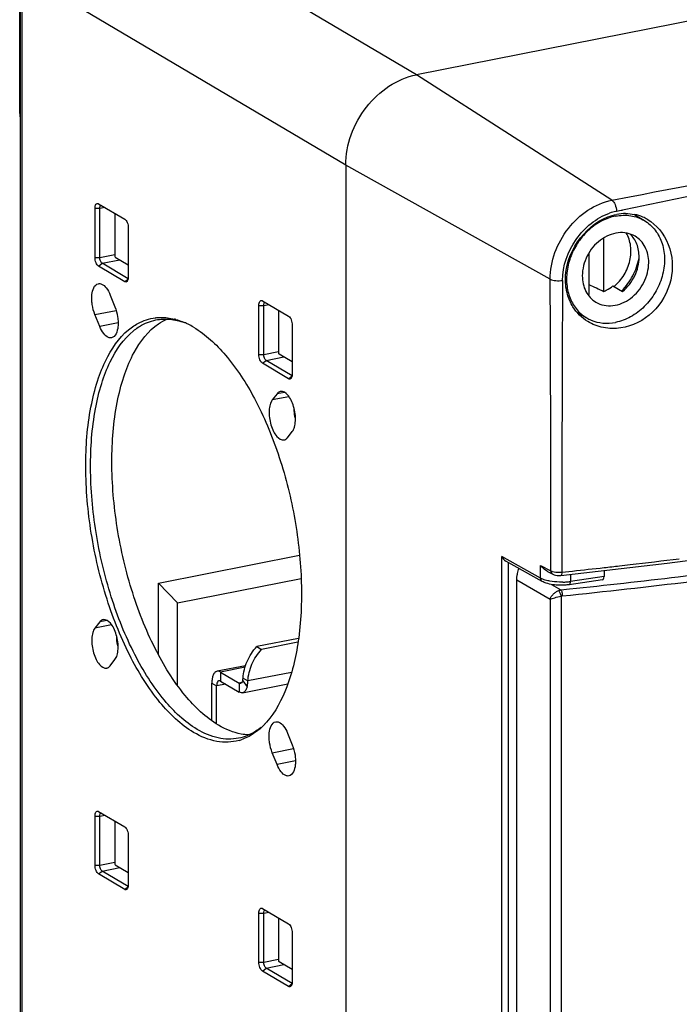
# Model space of a CAD drawing. Units: millimetres. Extents: x 0 to 594, y 0 to 420.
# Drawn here: x 516 to 536, y 97 to 128 of the extents above; entities that cross this region are included whole.
import ezdxf

# ---------------------------------------------------------------- set-up
doc = ezdxf.new("R2010")
doc.units = ezdxf.units.MM
doc.header["$LTSCALE"] = 32.67
for name, color, linetype in [('KASTEN_SCHUKDXF_CONTINUOUS_LINE', 7, 'CONTINUOUS'), ('KLAPPDECKEL-DXF_CONTINUOUS_LINE', 7, 'CONTINUOUS'), ('NS35_901_01_DXF_CONTINUOUS_LINE', 7, 'CONTINUOUS'), ('OBERTEIL-118DXF_CONTINUOUS_LINE', 7, 'CONTINUOUS'), ('SCHRAUBE-107DXF_CONTINUOUS_LINE', 7, 'CONTINUOUS')]:
    doc.layers.add(name, color=color, linetype=linetype)

msp = doc.modelspace()

# ---------------------------------------------------------------- linework, layer by layer
at = {"layer": 'KASTEN_SCHUKDXF_CONTINUOUS_LINE', "color": 9, "linetype": 'Continuous'}
for p, q in [((527.93419, 125.83368), (517.80919, 131.83169)), ((515.60082, 77.41027), (515.60082, 128.9994)), ((525.72582, 123.00138), (516.05082, 128.73282)), ((517.87707, 121.65337), (518.02707, 121.65337)), ((518.02707, 121.65337), (518.18226, 121.68401)), ((517.87707, 120.11697), (518.02707, 120.11697)), ((517.98957, 119.83889), (518.10207, 119.93159)), ((518.02707, 120.11697), (518.49279, 120.20893)), ((518.10207, 119.93159), (518.65343, 120.04046)), ((518.80707, 119.35461), (518.91957, 119.4473)), ((517.87468, 118.32377), (518.5407, 118.45528)), ((523.00707, 118.61437), (523.15707, 118.61437)), ((523.15707, 118.61437), (523.31226, 118.64502)), ((518.60049, 118.0667), (518.02468, 117.953)), ((523.15707, 117.07798), (523.62279, 117.16994)), ((523.00707, 117.07798), (523.15707, 117.07798)), ((523.11957, 116.7999), (523.23207, 116.89259)), ((523.23207, 116.89259), (523.78343, 117.00147)), ((523.93707, 116.31562), (524.04957, 116.40831)), ((523.94773, 115.75437), (523.42468, 115.65109)), ((523.80888, 115.89038), (523.57468, 115.84413)), ((518.39773, 108.61158), (517.87468, 108.5083)), ((518.25888, 108.74759), (518.02468, 108.70135)), ((523.42468, 104.60538), (524.0907, 104.7369)), ((524.15049, 104.34832), (523.57468, 104.23461)), ((517.87707, 102.62459), (518.02707, 102.62459)), ((518.02707, 102.62459), (518.18226, 102.65523)), ((518.02707, 101.08819), (518.49279, 101.18016)), ((517.87707, 101.08819), (518.02707, 101.08819)), ((517.98957, 100.81012), (518.10207, 100.90281)), ((518.10207, 100.90281), (518.65343, 101.01168)), ((518.80707, 100.32583), (518.91957, 100.41853)), ((523.00707, 99.5856), (523.15707, 99.5856)), ((523.15707, 99.5856), (523.31226, 99.61624)), ((523.00707, 98.0492), (523.15707, 98.0492)), ((523.15707, 98.0492), (523.62279, 98.14116)), ((523.11957, 97.77113), (523.23207, 97.86382)), ((523.23207, 97.86382), (523.78343, 97.97269)), ((523.93707, 97.28684), (524.04957, 97.37953))]:
    msp.add_line(p, q, dxfattribs=at)
at = {"layer": 'KASTEN_SCHUKDXF_CONTINUOUS_LINE', "color": 7, "linetype": 'Continuous'}
for p, q in [((555.99341, 131.3744), (527.93419, 125.83368)), ((515.52044, 124.67889), (515.52044, 129.36858)), ((515.54054, 77.48723), (515.54054, 129.07635)), ((515.52044, 124.67889), (515.52048, 124.6779)), ((515.54054, 124.4523), (515.52048, 124.67789)), ((525.72582, 123.00138), (525.72582, 71.41226)), ((517.97984, 121.8031), (517.98957, 121.79815)), ((517.98957, 121.79815), (518.80707, 121.31387)), ((517.87707, 120.11697), (517.87707, 121.65337)), ((518.02707, 120.11697), (518.02707, 121.65337)), ((518.49481, 121.49885), (518.49481, 120.16145)), ((518.91957, 121.03579), (518.91957, 119.4994)), ((518.91957, 119.4473), (518.10207, 119.93159)), ((518.50919, 120.12591), (518.91957, 119.8828)), ((518.80707, 119.35461), (517.98957, 119.83889)), ((518.35197, 118.93804), (518.50197, 118.56728)), ((523.1098, 118.76413), (523.11957, 118.75916)), ((523.11957, 118.75916), (523.93707, 118.27488)), ((523.00707, 117.07798), (523.00707, 118.61437)), ((523.15707, 117.07798), (523.15707, 118.61437)), ((523.62481, 117.12246), (523.62481, 118.45986)), ((518.02468, 117.953), (517.87468, 118.32377)), ((524.04957, 117.9968), (524.04957, 116.4604)), ((524.04957, 116.40831), (523.23207, 116.89259)), ((524.04957, 116.84381), (523.63919, 117.08692)), ((523.93707, 116.31562), (523.11957, 116.7999)), ((523.57468, 115.84413), (523.42468, 115.65109)), ((523.90197, 114.47131), (524.05197, 114.66436)), ((519.86217, 109.91948), (524.28021, 110.79189)), ((520.46217, 109.29836), (524.32674, 110.06148)), ((519.86217, 107.68058), (519.86217, 109.91948)), ((519.86217, 109.91948), (520.46217, 109.29836)), ((520.46217, 106.7122), (520.46217, 109.29836)), ((518.02468, 108.70135), (517.87468, 108.5083)), ((518.35197, 107.32852), (518.50197, 107.52157)), ((523.90197, 105.21966), (524.05197, 104.84889)), ((523.57468, 104.23461), (523.42468, 104.60538)), ((517.97984, 102.77433), (517.98957, 102.76938)), ((517.98957, 102.76938), (518.80707, 102.28509)), ((517.87707, 101.08819), (517.87707, 102.62459)), ((518.02707, 101.08819), (518.02707, 102.62459)), ((518.49481, 102.47008), (518.49481, 101.13267)), ((518.91957, 102.00702), (518.91957, 100.47062)), ((518.91957, 100.41853), (518.10207, 100.90281)), ((518.50919, 101.09713), (518.91957, 100.85402)), ((518.80707, 100.32583), (517.98957, 100.81012)), ((523.00707, 98.0492), (523.00707, 99.5856)), ((523.1098, 99.73535), (523.11957, 99.73038)), ((523.11957, 99.73038), (523.93707, 99.2461)), ((523.15707, 98.0492), (523.15707, 99.5856)), ((523.62481, 98.09368), (523.62481, 99.43108)), ((524.04957, 98.96803), (524.04957, 97.43163)), ((524.04957, 97.81503), (523.63919, 98.05814)), ((523.93707, 97.28684), (523.11957, 97.77113)), ((524.04957, 97.37953), (523.23207, 97.86382))]:
    msp.add_line(p, q, dxfattribs=at)
for centre, radius, start, end in [((519.94537, 116.74017), 1.4966, 96.283183, 96.833559), ((519.89693, 116.34039), 1.9013, 74.388726, 75.816506), ((520.29364, 116.31972), 1.92829, 127.778273, 129.0844), ((519.74393, 115.91761), 2.35139, 64.929357, 66.656103), ((519.70482, 115.83374), 2.44393, 63.671485, 64.932141), ((519.61684, 115.66013), 2.63855, 59.31533, 63.631092), ((521.47682, 107.12103), 2.35808, 315.688077, 317.929073), ((521.40734, 107.18427), 2.45203, 317.919893, 318.665584), ((521.74667, 106.83187), 1.96225, 308.387862, 309.074509), ((521.97698, 106.44533), 1.51006, 285.624884, 288.124435)]:
    msp.add_arc(centre, radius, start, end, dxfattribs=at)
for points, knots in [([(525.72582, 123.00138), (525.72582, 123.64588), (526.18817, 124.92716), (527.326, 125.71358), (527.93419, 125.83368)], [0, 0, 0, 0, 0.50971258, 1, 1, 1, 1]), ([(515.52049, 124.67791), (515.52109, 124.67175), (515.52963, 124.66451), (515.5377, 124.66061), (515.54054, 124.6594)], [0, 0, 0, 0, 0.66768109, 1, 1, 1, 1]), ([(517.87707, 121.65337), (517.87707, 121.67754), (517.88106, 121.72113), (517.90006, 121.77627), (517.93664, 121.81149), (517.96755, 121.80835), (517.97984, 121.80311)], [0, 0, 0, 0, 0.34047511, 0.61071666, 0.81184421, 1, 1, 1, 1]), ([(518.02707, 121.65337), (518.02707, 121.66399), (518.02913, 121.69728), (518.03961, 121.73508), (518.05828, 121.74931)], [0, 0, 0, 0, 0.31161703, 1, 1, 1, 1]), ([(518.80707, 121.31387), (518.84579, 121.29094), (518.89976, 121.19363), (518.91957, 121.09319), (518.91957, 121.03579)], [0, 0, 0, 0, 0.43942166, 1, 1, 1, 1]), ([(517.98957, 119.83889), (517.95086, 119.86183), (517.89689, 119.95913), (517.87707, 120.05957), (517.87707, 120.11697)], [0, 0, 0, 0, 0.43942166, 1, 1, 1, 1]), ([(518.10207, 119.93159), (518.07627, 119.94687), (518.04031, 120.01176), (518.02707, 120.0787), (518.02707, 120.11697)], [0, 0, 0, 0, 0.43943021, 1, 1, 1, 1]), ([(518.88036, 119.36221), (518.8714, 119.35305), (518.84602, 119.33883), (518.81864, 119.34776), (518.80707, 119.35461)], [0, 0, 0, 0, 0.48815189, 1, 1, 1, 1]), ([(518.88626, 119.36895), (518.88532, 119.36776), (518.88342, 119.36546), (518.88139, 119.36326), (518.88036, 119.36221)], [0, 0, 0, 0, 0.50716283, 1, 1, 1, 1]), ([(518.91957, 119.4994), (518.91957, 119.48599), (518.9172, 119.44122), (518.90595, 119.39397), (518.88626, 119.36895)], [0, 0, 0, 0, 0.29628592, 1, 1, 1, 1]), ([(517.87468, 118.32377), (517.8341, 118.42405), (517.79222, 118.58169), (517.77354, 118.79609), (517.7786, 119.02245), (517.85225, 119.2673), (517.98241, 119.29308)], [0, 0, 0, 0, 0.31349431, 0.46952775, 0.61549428, 1, 1, 1, 1]), ([(517.98241, 119.29308), (518.01413, 119.29936), (518.11496, 119.28331), (518.25027, 119.14946), (518.31991, 119.0173), (518.35197, 118.93804)], [0, 0, 0, 0, 0.1783087, 0.52860095, 1, 1, 1, 1]), ([(523.00707, 118.61437), (523.00707, 118.63854), (523.01112, 118.68211), (523.03005, 118.73726), (523.0666, 118.77253), (523.09752, 118.7694), (523.1098, 118.76414)], [0, 0, 0, 0, 0.34030331, 0.61062744, 0.81186625, 1, 1, 1, 1]), ([(523.15707, 118.61437), (523.15707, 118.62492), (523.15899, 118.65808), (523.1694, 118.69556), (523.18783, 118.70997)], [0, 0, 0, 0, 0.31066202, 1, 1, 1, 1]), ([(518.50197, 118.56728), (518.54254, 118.46699), (518.58443, 118.30935), (518.60311, 118.09495), (518.59805, 117.8686), (518.5244, 117.62374), (518.39424, 117.59796)], [0, 0, 0, 0, 0.31349431, 0.46952775, 0.61549428, 1, 1, 1, 1]), ([(519.04647, 117.94244), (519.10145, 117.98118), (519.32156, 118.11924), (519.57621, 118.20324), (519.7673, 118.22614)], [0, 0, 0, 0, 0.25897012, 1, 1, 1, 1]), ([(519.11235, 117.84382), (519.16341, 117.88339), (519.36684, 118.02547), (519.60326, 118.12169), (519.78328, 118.15719)], [0, 0, 0, 0, 0.26037551, 1, 1, 1, 1]), ([(519.78158, 118.22778), (519.82887, 118.23299), (520.02358, 118.24514), (520.21998, 118.21982), (520.3628, 118.18373)], [0, 0, 0, 0, 0.24413669, 1, 1, 1, 1]), ([(519.78328, 118.15719), (519.92604, 118.18534), (520.23094, 118.19867), (520.52631, 118.12699), (520.6718, 118.07414)], [0, 0, 0, 0, 0.48454092, 1, 1, 1, 1]), ([(520.40859, 118.17155), (520.47637, 118.15261), (520.5661, 118.12217), (520.65348, 118.08609), (520.67566, 118.07652)], [0, 0, 0, 0, 0.74443842, 1, 1, 1, 1]), ([(523.93707, 118.27488), (523.97579, 118.25194), (524.02976, 118.15464), (524.04957, 118.0542), (524.04957, 117.9968)], [0, 0, 0, 0, 0.43940746, 1, 1, 1, 1]), ([(520.96332, 105.2434), (520.5586, 105.48316), (519.78198, 106.23516), (518.87454, 107.71446), (518.15391, 109.55465), (517.69307, 111.58427), (517.53474, 113.61224), (517.66952, 115.20849), (517.96096, 116.31852), (518.3134, 117.16761), (518.71786, 117.71091), (519.04647, 117.94244)], [0, 0, 0, 0, 0.10061667, 0.225857, 0.36949199, 0.52127103, 0.66948438, 0.80304169, 0.86168543, 0.91401978, 1, 1, 1, 1]), ([(521.07582, 105.3361), (520.68224, 105.56925), (519.92575, 106.29663), (519.03719, 107.72869), (518.32612, 109.51217), (517.86232, 111.48575), (517.68765, 113.46898), (517.79789, 115.04019), (518.06158, 116.145), (518.38847, 117.00316), (518.76496, 117.56233), (519.07792, 117.8165)], [0, 0, 0, 0, 0.0998531, 0.22387685, 0.3661769, 0.51694983, 0.66491512, 0.79926385, 0.85868832, 0.91199724, 1, 1, 1, 1]), ([(518.39424, 117.59796), (518.36252, 117.59168), (518.26169, 117.60774), (518.12638, 117.74159), (518.05674, 117.87375), (518.02468, 117.953)], [0, 0, 0, 0, 0.1783087, 0.52860095, 1, 1, 1, 1]), ([(521.74275, 105.46779), (521.34118, 105.70567), (520.57091, 106.45254), (519.67187, 107.9215), (518.95901, 109.74836), (518.50493, 111.76193), (518.352, 113.77158), (518.48987, 115.35136), (518.78295, 116.44745), (519.13575, 117.28334), (519.5404, 117.81605), (519.86759, 118.0399)], [0, 0, 0, 0, 0.10077486, 0.22625534, 0.37015258, 0.52212759, 0.67038314, 0.80377662, 0.86226397, 0.91440571, 1, 1, 1, 1]), ([(520.96332, 117.92925), (521.34327, 117.70417), (522.07657, 117.01212), (522.95026, 115.64748), (523.66342, 113.9431), (524.15163, 112.04094), (524.37518, 110.10141), (524.31382, 108.28691), (523.9783, 106.74883), (523.52813, 105.88273), (523.24849, 105.56482)], [0, 0, 0, 0, 0.09790115, 0.21877372, 0.35756708, 0.50562268, 0.65278247, 0.7890229, 0.90613791, 1, 1, 1, 1]), ([(523.11957, 116.7999), (523.08086, 116.82283), (523.02689, 116.92014), (523.00707, 117.02057), (523.00707, 117.07798)], [0, 0, 0, 0, 0.43940746, 1, 1, 1, 1]), ([(523.23207, 116.89259), (523.20627, 116.90788), (523.17031, 116.97276), (523.15707, 117.03971), (523.15707, 117.07798)], [0, 0, 0, 0, 0.43939128, 1, 1, 1, 1]), ([(524.01039, 116.32325), (524.00142, 116.31408), (523.97606, 116.2997), (523.94865, 116.30876), (523.93707, 116.31562)], [0, 0, 0, 0, 0.48818922, 1, 1, 1, 1]), ([(524.01699, 116.33089), (524.01595, 116.32953), (524.01382, 116.32692), (524.01155, 116.32443), (524.01039, 116.32325)], [0, 0, 0, 0, 0.50802587, 1, 1, 1, 1]), ([(524.04957, 116.4604), (524.04957, 116.44716), (524.04719, 116.40274), (524.03623, 116.35597), (524.01699, 116.33089)], [0, 0, 0, 0, 0.29530428, 1, 1, 1, 1]), ([(524.05197, 114.66436), (524.08336, 114.70476), (524.12996, 114.81427), (524.16618, 115.07917), (524.12739, 115.37087), (524.02213, 115.64119), (523.91293, 115.82565), (523.76527, 115.93287), (523.68241, 115.91643)], [0, 0, 0, 0, 0.10506798, 0.23769527, 0.54689712, 0.69708784, 0.82652382, 1, 1, 1, 1]), ([(523.42468, 115.65109), (523.39328, 115.61068), (523.34669, 115.50118), (523.31047, 115.23628), (523.34926, 114.94457), (523.45452, 114.67426), (523.56372, 114.4898), (523.71138, 114.38257), (523.79424, 114.39901)], [0, 0, 0, 0, 0.10506798, 0.23769527, 0.54689712, 0.69708784, 0.82652382, 1, 1, 1, 1]), ([(523.68241, 115.91643), (523.67233, 115.91443), (523.63016, 115.90142), (523.59525, 115.87062), (523.57468, 115.84413)], [0, 0, 0, 0, 0.23451384, 1, 1, 1, 1]), ([(524.1491, 115.07641), (524.12912, 115.15448), (524.11125, 115.26036), (524.10593, 115.36692), (524.10546, 115.393)], [0, 0, 0, 0, 0.75551875, 1, 1, 1, 1]), ([(523.79424, 114.39901), (523.80432, 114.40101), (523.84649, 114.41403), (523.8814, 114.44483), (523.90197, 114.47131)], [0, 0, 0, 0, 0.23451384, 1, 1, 1, 1]), ([(518.13241, 108.77364), (518.12233, 108.77164), (518.08016, 108.75863), (518.04525, 108.72783), (518.02468, 108.70135)], [0, 0, 0, 0, 0.23451384, 1, 1, 1, 1]), ([(518.50197, 107.52157), (518.53336, 107.56197), (518.57996, 107.67148), (518.61618, 107.93638), (518.57739, 108.22808), (518.47213, 108.4984), (518.36293, 108.68286), (518.21527, 108.79008), (518.13241, 108.77364)], [0, 0, 0, 0, 0.10506798, 0.23769527, 0.54689712, 0.69708784, 0.82652382, 1, 1, 1, 1]), ([(517.87468, 108.5083), (517.84328, 108.4679), (517.79669, 108.35839), (517.76047, 108.09349), (517.79926, 107.80179), (517.90452, 107.53147), (518.01372, 107.34701), (518.16138, 107.23978), (518.24424, 107.25622)], [0, 0, 0, 0, 0.10506798, 0.23769527, 0.54689712, 0.69708784, 0.82652382, 1, 1, 1, 1]), ([(518.5991, 107.93362), (518.57912, 108.01169), (518.56125, 108.11757), (518.55593, 108.22413), (518.55546, 108.25021)], [0, 0, 0, 0, 0.75551875, 1, 1, 1, 1]), ([(518.24424, 107.25622), (518.25432, 107.25822), (518.29649, 107.27124), (518.3314, 107.30204), (518.35197, 107.32852)], [0, 0, 0, 0, 0.23451384, 1, 1, 1, 1]), ([(522.68436, 105.16479), (522.60689, 105.16787), (522.27627, 105.20555), (521.96145, 105.33823), (521.74275, 105.46779)], [0, 0, 0, 0, 0.23372635, 1, 1, 1, 1]), ([(523.42468, 104.60538), (523.3841, 104.70566), (523.34222, 104.86331), (523.32354, 105.0777), (523.3286, 105.30406), (523.40225, 105.54891), (523.53241, 105.57469)], [0, 0, 0, 0, 0.31349431, 0.46952775, 0.61549428, 1, 1, 1, 1]), ([(523.53241, 105.57469), (523.56413, 105.58098), (523.66496, 105.56492), (523.80027, 105.43107), (523.86991, 105.29891), (523.90197, 105.21966)], [0, 0, 0, 0, 0.1783087, 0.52860095, 1, 1, 1, 1]), ([(522.3837, 104.99107), (522.161, 104.9288), (521.65013, 104.91371), (521.18701, 105.11089), (520.96332, 105.2434)], [0, 0, 0, 0, 0.47074173, 1, 1, 1, 1]), ([(522.3684, 105.0599), (522.16124, 105.01905), (521.69847, 105.03214), (521.27979, 105.21527), (521.07582, 105.3361)], [0, 0, 0, 0, 0.47109215, 1, 1, 1, 1]), ([(523.07372, 105.40059), (523.02043, 105.35731), (522.80838, 105.20243), (522.55863, 105.09742), (522.3684, 105.0599)], [0, 0, 0, 0, 0.26148618, 1, 1, 1, 1]), ([(522.9652, 105.2938), (522.92506, 105.26201), (522.76555, 105.14543), (522.58583, 105.05571), (522.44673, 105.01019)], [0, 0, 0, 0, 0.25917694, 1, 1, 1, 1]), ([(524.05197, 104.84889), (524.09254, 104.74861), (524.13443, 104.59096), (524.15311, 104.37657), (524.14805, 104.15021), (524.0744, 103.90535), (523.94424, 103.87958)], [0, 0, 0, 0, 0.31349431, 0.46952775, 0.61549428, 1, 1, 1, 1]), ([(523.94424, 103.87958), (523.91252, 103.87329), (523.81169, 103.88935), (523.67638, 104.0232), (523.60674, 104.15536), (523.57468, 104.23461)], [0, 0, 0, 0, 0.1783087, 0.52860095, 1, 1, 1, 1]), ([(517.87707, 102.62459), (517.87707, 102.64877), (517.88106, 102.69235), (517.90006, 102.7475), (517.93664, 102.78271), (517.96755, 102.77957), (517.97984, 102.77434)], [0, 0, 0, 0, 0.34047511, 0.61071666, 0.81184421, 1, 1, 1, 1]), ([(518.02707, 102.62459), (518.02707, 102.63522), (518.02913, 102.66851), (518.03961, 102.70631), (518.05828, 102.72053)], [0, 0, 0, 0, 0.31161703, 1, 1, 1, 1]), ([(518.80707, 102.28509), (518.84579, 102.26216), (518.89976, 102.16485), (518.91957, 102.06442), (518.91957, 102.00702)], [0, 0, 0, 0, 0.43942166, 1, 1, 1, 1]), ([(517.98957, 100.81012), (517.95086, 100.83305), (517.89689, 100.93036), (517.87707, 101.03079), (517.87707, 101.08819)], [0, 0, 0, 0, 0.43942166, 1, 1, 1, 1]), ([(518.10207, 100.90281), (518.07627, 100.9181), (518.04031, 100.98298), (518.02707, 101.04993), (518.02707, 101.08819)], [0, 0, 0, 0, 0.43943021, 1, 1, 1, 1]), ([(518.88036, 100.33344), (518.8714, 100.32427), (518.84602, 100.31005), (518.81864, 100.31899), (518.80707, 100.32583)], [0, 0, 0, 0, 0.48815189, 1, 1, 1, 1]), ([(518.88626, 100.34017), (518.88532, 100.33898), (518.88342, 100.33668), (518.88139, 100.33449), (518.88036, 100.33344)], [0, 0, 0, 0, 0.50716283, 1, 1, 1, 1]), ([(518.91957, 100.47062), (518.91957, 100.45722), (518.9172, 100.41244), (518.90595, 100.36519), (518.88626, 100.34017)], [0, 0, 0, 0, 0.29628592, 1, 1, 1, 1]), ([(523.00707, 99.5856), (523.00707, 99.60976), (523.01112, 99.65333), (523.03005, 99.70848), (523.0666, 99.74376), (523.09752, 99.74062), (523.1098, 99.73537)], [0, 0, 0, 0, 0.34030331, 0.61062744, 0.81186625, 1, 1, 1, 1]), ([(523.15707, 99.5856), (523.15707, 99.59614), (523.15899, 99.62931), (523.1694, 99.66679), (523.18783, 99.6812)], [0, 0, 0, 0, 0.31066202, 1, 1, 1, 1]), ([(523.93707, 99.2461), (523.97579, 99.22317), (524.02976, 99.12586), (524.04957, 99.02543), (524.04957, 98.96803)], [0, 0, 0, 0, 0.43940746, 1, 1, 1, 1]), ([(523.11957, 97.77113), (523.08086, 97.79406), (523.02689, 97.89136), (523.00707, 97.9918), (523.00707, 98.0492)], [0, 0, 0, 0, 0.43940746, 1, 1, 1, 1]), ([(523.23207, 97.86382), (523.20627, 97.8791), (523.17031, 97.94399), (523.15707, 98.01093), (523.15707, 98.0492)], [0, 0, 0, 0, 0.43939128, 1, 1, 1, 1]), ([(524.04957, 97.43163), (524.04957, 97.41838), (524.04719, 97.37396), (524.03623, 97.3272), (524.01699, 97.30211)], [0, 0, 0, 0, 0.29530428, 1, 1, 1, 1]), ([(524.01039, 97.29447), (524.00142, 97.2853), (523.97606, 97.27093), (523.94865, 97.27999), (523.93707, 97.28684)], [0, 0, 0, 0, 0.48818922, 1, 1, 1, 1]), ([(524.01699, 97.30211), (524.01595, 97.30076), (524.01382, 97.29814), (524.01155, 97.29566), (524.01039, 97.29447)], [0, 0, 0, 0, 0.50802587, 1, 1, 1, 1])]:
    msp.add_open_spline(points, degree=3, knots=knots, dxfattribs=at)
for points in [[(518.49481, 120.16145), (518.49481, 120.15172), (518.49899, 120.12815), (518.50628, 120.1346)], [(519.86759, 118.0399), (519.95017, 118.0964), (520.03795, 118.14613), (520.12936, 118.18684)], [(523.63919, 117.08692), (523.63063, 117.09199), (523.62369, 117.10609), (523.62852, 117.11479)], [(523.16414, 105.47376), (523.10713, 105.41538), (523.04689, 105.35995), (522.98354, 105.30852)], [(518.49481, 101.13267), (518.49481, 101.12294), (518.49899, 101.09938), (518.50628, 101.10582)], [(523.63919, 98.05814), (523.63063, 98.06321), (523.62369, 98.07732), (523.62852, 98.08601)]]:
    msp.add_open_spline(points, degree=3, dxfattribs=at)
at = {"layer": 'KLAPPDECKEL-DXF_CONTINUOUS_LINE', "color": 7, "linetype": 'Continuous'}
msp.add_line((531.07645, 78.4477), (531.07645, 110.01668), dxfattribs=at)
at = {"layer": 'KLAPPDECKEL-DXF_CONTINUOUS_LINE', "color": 9, "linetype": 'Continuous'}
for p, q in [((531.07645, 110.01668), (532.11978, 109.418)), ((532.16238, 109.87582), (532.45717, 109.70667)), ((532.45717, 109.70667), (532.73018, 109.73478)), ((532.46289, 109.50868), (532.46289, 77.70197)), ((532.11978, 109.418), (532.11978, 77.88176))]:
    msp.add_line(p, q, dxfattribs=at)
for centre, radius, start, end in [((514.7889, 288.03167), 179.19058, 276.8400808, 280.7493517), ((512.06607, 309.13221), 200.46531, 275.9165988, 276.8944998)]:
    msp.add_arc(centre, radius, start, end, dxfattribs=at)
for points, knots in [([(532.50024, 109.51703), (535.19708, 109.79293), (540.4766, 110.4389), (545.72389, 111.31114), (548.28388, 111.8003)], [0, 0, 0, 0, 0.50983678, 1, 1, 1, 1]), ([(532.11978, 109.418), (532.12877, 109.44484), (532.15653, 109.49937), (532.21686, 109.57357), (532.29473, 109.63947), (532.35569, 109.67372), (532.3877, 109.68706)], [0, 0, 0, 0, 0.21808574, 0.46591938, 0.73275907, 1, 1, 1, 1]), ([(532.11978, 109.418), (532.14011, 109.42481), (532.18797, 109.43915), (532.30206, 109.47053), (532.3962, 109.49357), (532.46289, 109.50868)], [0, 0, 0, 0, 0.18119612, 0.42210411, 1, 1, 1, 1]), ([(532.3877, 109.68706), (532.39334, 109.68941), (532.41585, 109.69802), (532.43939, 109.70396), (532.45717, 109.70667)], [0, 0, 0, 0, 0.25370812, 1, 1, 1, 1]), ([(532.3877, 109.68706), (532.39509, 109.67767), (532.40934, 109.65312), (532.42894, 109.6108), (532.4476, 109.56129), (532.4583, 109.52625), (532.46289, 109.50868)], [0, 0, 0, 0, 0.18443299, 0.43524943, 0.71979903, 1, 1, 1, 1]), ([(532.45717, 109.70667), (532.46046, 109.70288), (532.46667, 109.69323), (532.47807, 109.66811), (532.48936, 109.62796), (532.49804, 109.57433), (532.50028, 109.53618), (532.50024, 109.51703)], [0, 0, 0, 0, 0.07635554, 0.17337543, 0.41951152, 0.7082991, 1, 1, 1, 1]), ([(532.46289, 109.50868), (532.46593, 109.50974), (532.47811, 109.5136), (532.49074, 109.51606), (532.50024, 109.51703)], [0, 0, 0, 0, 0.2522535, 1, 1, 1, 1])]:
    msp.add_open_spline(points, degree=3, knots=knots, dxfattribs=at)
at = {"layer": 'KLAPPDECKEL-DXF_CONTINUOUS_LINE', "color": 7, "linetype": 'Continuous'}
msp.add_open_spline([(531.07645, 110.01668), (531.07645, 110.05137), (531.08104, 110.11978), (531.09697, 110.21634), (531.11889, 110.30098), (531.13729, 110.35148), (531.14715, 110.37364)], degree=3, knots=[0, 0, 0, 0, 0.28433092, 0.5604935, 0.80119728, 1, 1, 1, 1], dxfattribs=at)
at = {"layer": 'NS35_901_01_DXF_CONTINUOUS_LINE', "color": 3, "linetype": 'Continuous'}
for p, q in [((524.24436, 108.18631), (522.94155, 107.92905)), ((522.58681, 107.33122), (521.69765, 107.15564)), ((521.80227, 107.1333), (522.38727, 106.78675)), ((521.53227, 105.61096), (521.53227, 106.78582))]:
    msp.add_line(p, q, dxfattribs=at)
at = {"layer": 'NS35_901_01_DXF_CONTINUOUS_LINE', "color": 7, "linetype": 'Continuous'}
for p, q in [((522.94155, 107.92905), (523.09155, 107.84019)), ((524.2278, 108.06456), (523.09155, 107.84019)), ((521.68227, 105.50893), (521.68227, 106.69696)), ((521.80227, 106.85139), (522.38727, 106.50484)), ((522.49188, 106.48251), (523.91016, 106.76257)), ((522.50985, 106.94151), (522.65967, 106.8528))]:
    msp.add_line(p, q, dxfattribs=at)
at = {"layer": 'NS35_901_01_DXF_CONTINUOUS_LINE', "color": 9, "linetype": 'Continuous'}
for p, q in [((522.5735, 107.28559), (521.80227, 107.1333)), ((521.80227, 107.1333), (521.80227, 106.85139)), ((524.02613, 107.12263), (522.65967, 106.8528)), ((521.53227, 106.78582), (521.68227, 106.69696)), ((521.96779, 106.75334), (521.68227, 106.69696)), ((522.47226, 106.80353), (522.38727, 106.78675)), ((522.38727, 106.78675), (522.38727, 106.50484)), ((522.49851, 106.8618), (522.63756, 106.67371))]:
    msp.add_line(p, q, dxfattribs=at)
at = {"layer": 'NS35_901_01_DXF_CONTINUOUS_LINE', "color": 3, "linetype": 'Continuous'}
for points, knots in [([(522.50987, 106.9417), (522.52082, 107.12172), (522.61214, 107.48323), (522.81613, 107.79431), (522.94155, 107.92905)], [0, 0, 0, 0, 0.49488327, 1, 1, 1, 1]), ([(521.69777, 107.15567), (521.67263, 107.15072), (521.62027, 107.11938), (521.56957, 107.03425), (521.53843, 106.9194), (521.53227, 106.8326), (521.53227, 106.78582)], [0, 0, 0, 0, 0.17824118, 0.39835385, 0.67457556, 1, 1, 1, 1]), ([(521.80227, 107.1333), (521.7937, 107.13837), (521.76168, 107.15475), (521.72338, 107.1607), (521.69777, 107.15567)], [0, 0, 0, 0, 0.27602471, 1, 1, 1, 1]), ([(522.43375, 106.77682), (522.43007, 106.77609), (522.41395, 106.77465), (522.39786, 106.78048), (522.38727, 106.78675)], [0, 0, 0, 0, 0.23371461, 1, 1, 1, 1]), ([(522.49851, 106.8618), (522.49575, 106.85061), (522.4854, 106.81652), (522.45826, 106.78167), (522.43375, 106.77682)], [0, 0, 0, 0, 0.31570553, 1, 1, 1, 1]), ([(522.49851, 106.8618), (522.49999, 106.86784), (522.50564, 106.89418), (522.50862, 106.92104), (522.50987, 106.9417)], [0, 0, 0, 0, 0.23098991, 1, 1, 1, 1])]:
    msp.add_open_spline(points, degree=3, knots=knots, dxfattribs=at)
at = {"layer": 'NS35_901_01_DXF_CONTINUOUS_LINE', "color": 7, "linetype": 'Continuous'}
for points, knots in [([(522.65967, 106.8528), (522.67061, 107.03262), (522.76208, 107.3941), (522.96597, 107.70527), (523.09155, 107.84019)], [0, 0, 0, 0, 0.49428025, 1, 1, 1, 1]), ([(521.75582, 106.86133), (521.74465, 106.85914), (521.71397, 106.84055), (521.6875, 106.77917), (521.68227, 106.72697), (521.68227, 106.69696)], [0, 0, 0, 0, 0.17876608, 0.52895268, 1, 1, 1, 1]), ([(521.80227, 106.85139), (521.79846, 106.85365), (521.78423, 106.86093), (521.76721, 106.86357), (521.75582, 106.86133)], [0, 0, 0, 0, 0.27602471, 1, 1, 1, 1]), ([(522.63756, 106.67371), (522.63135, 106.64854), (522.61626, 106.6023), (522.57674, 106.52895), (522.52649, 106.48935), (522.49187, 106.48251)], [0, 0, 0, 0, 0.31049156, 0.57743584, 1, 1, 1, 1]), ([(522.63756, 106.67371), (522.6409, 106.68728), (522.65333, 106.74623), (522.6584, 106.80657), (522.65967, 106.8528)], [0, 0, 0, 0, 0.23192065, 1, 1, 1, 1]), ([(522.49187, 106.48251), (522.48358, 106.48087), (522.4473, 106.47762), (522.41109, 106.49073), (522.38727, 106.50484)], [0, 0, 0, 0, 0.23371474, 1, 1, 1, 1])]:
    msp.add_open_spline(points, degree=3, knots=knots, dxfattribs=at)
at = {"layer": 'OBERTEIL-118DXF_CONTINUOUS_LINE', "color": 7, "linetype": 'Continuous'}
for p, q in [((555.99341, 131.3744), (527.93419, 125.83368)), ((525.72582, 123.00138), (525.72582, 71.41226)), ((531.8754, 109.96707), (530.73106, 110.60576)), ((532.45856, 110.16024), (535.7851, 110.5379)), ((532.03878, 110.28292), (532.20236, 110.19675)), ((532.40068, 110.15704), (532.45847, 110.16023)), ((533.80698, 110.31333), (533.80698, 110.12214)), ((533.75906, 110.01935), (532.71608, 109.86793))]:
    msp.add_line(p, q, dxfattribs=at)
at = {"layer": 'OBERTEIL-118DXF_CONTINUOUS_LINE', "color": 9, "linetype": 'Continuous'}
for p, q in [((534.05452, 121.90681), (527.93419, 125.83368)), ((532.12338, 119.43074), (525.72582, 123.00138)), ((534.05452, 121.90681), (534.60864, 122.01381)), ((534.1977, 121.56085), (534.34377, 121.5907)), ((534.34377, 121.5907), (534.38466, 121.59906)), ((532.12357, 119.39063), (532.12338, 119.43074)), ((532.12375, 119.35182), (532.12357, 119.39063)), ((532.12385, 119.33121), (532.12375, 119.35182)), ((530.6123, 78.21347), (530.6123, 110.74563)), ((531.82061, 110.07124), (530.6123, 110.74563)), ((530.8152, 78.3368), (530.8152, 110.5588)), ((531.82061, 110.07124), (531.82061, 110.4732)), ((531.82061, 110.4732), (532.14437, 110.30266)), ((534.29157, 110.45874), (534.6206, 110.4966)), ((532.4855, 110.26026), (532.82089, 110.29594)), ((532.75314, 110.19369), (532.75314, 109.96915)), ((533.80698, 110.12214), (532.75314, 109.96915))]:
    msp.add_line(p, q, dxfattribs=at)
at = {"layer": 'OBERTEIL-118DXF_CONTINUOUS_LINE', "color": 7, "linetype": 'Continuous'}
for points in [[(535.7851, 110.5379), (539.25778, 110.99104), (542.66799, 111.49756), (546.00677, 112.05635), (548.28278, 112.47527)], [(532.20178, 110.19707), (532.20564, 110.19507), (532.24664, 110.17827)], [(532.24664, 110.17827), (532.29292, 110.16644), (532.34454, 110.15928), (532.40068, 110.15704)]]:
    msp.add_lwpolyline(points, dxfattribs=at)
at = {"layer": 'OBERTEIL-118DXF_CONTINUOUS_LINE', "color": 9, "linetype": 'Continuous'}
for centre, radius, start, end in [((-72.92491, 3263.99934), 3200.18282, 280.94364473, 281.17207575), ((974.7555, -2030.20952), 2196.40766, 101.22315581, 101.56596226), ((534.53754, 119.91525), 1.68036, 102.34303, 109.406722), ((534.51713, 120.001), 1.59222, 101.573207, 102.285144), ((-1417.77936, 110.38472), 1949.92373, 359.99758881, 0.26288092), ((2527.57896, 109.8067), 1995.09351, 179.72466173, 179.98697452), ((510.92155, 315.06569), 205.93727, 276.6081787, 277.0402692), ((510.22539, 321.14468), 212.056, 276.1167287, 276.3855013), ((510.45685, 319.06919), 209.96765, 276.3857203, 276.5180458), ((532.24815, 110.2837), 0.09829, 228.301155, 241.839808), ((532.40024, 111.08664), 0.83076, 273.529579, 275.890569), ((532.4624, 112.06409), 2.1153, 271.47341, 274.860846), ((532.48158, 111.85021), 1.90056, 274.83116, 278.214925)]:
    msp.add_arc(centre, radius, start, end, dxfattribs=at)
at = {"layer": 'OBERTEIL-118DXF_CONTINUOUS_LINE', "color": 7, "linetype": 'Continuous'}
for centre, radius, start, end in [((534.48206, 120.01859), 1.47045, 89.917877, 100.891174), ((534.48674, 120.14073), 1.3481, 66.389352, 78.276672), ((534.47849, 120.12231), 1.36829, 60.206912, 66.381879)]:
    msp.add_arc(centre, radius, start, end, dxfattribs=at)
msp.add_ellipse((533.73141, 110.1669), major_axis=(-0.02957, 0.14723), ratio=0.47230199, start_param=-3.16085945, end_param=-1.97287341, dxfattribs=at)
for points, knots in [([(525.72582, 123.00138), (525.72582, 123.64588), (526.18828, 124.92707), (527.326, 125.71358), (527.93419, 125.83368)], [0, 0, 0, 0, 0.50971168, 1, 1, 1, 1]), ([(532.60075, 119.40717), (532.59825, 119.82386), (532.87546, 120.65846), (533.54377, 121.23431), (533.92636, 121.38227)], [0, 0, 0, 0, 0.50392162, 1, 1, 1, 1]), ([(535.15835, 121.30975), (535.45549, 121.13966), (535.9413, 120.52897), (535.9973, 119.36927), (535.42023, 118.3294), (534.69596, 117.96103), (534.32928, 117.90754)], [0, 0, 0, 0, 0.23281657, 0.48635071, 0.74801551, 1, 1, 1, 1]), ([(532.83527, 118.56567), (532.75808, 118.68894), (532.67939, 118.87163), (532.6363, 119.06206), (532.62752, 119.11102)], [0, 0, 0, 0, 0.7451475, 1, 1, 1, 1]), ([(534.32928, 117.90754), (534.1502, 117.88141), (533.78643, 117.88665), (533.44554, 118.01706), (533.29615, 118.10866)], [0, 0, 0, 0, 0.50805302, 1, 1, 1, 1]), ([(532.03871, 110.28296), (532.01625, 110.2948), (531.93369, 110.34601), (531.86358, 110.416), (531.82061, 110.4732)], [0, 0, 0, 0, 0.26198347, 1, 1, 1, 1]), ([(532.57062, 109.85336), (532.51942, 109.85036), (532.32582, 109.84712), (532.12939, 109.87104), (531.99412, 109.91608)], [0, 0, 0, 0, 0.26458898, 1, 1, 1, 1])]:
    msp.add_open_spline(points, degree=3, knots=knots, dxfattribs=at)
at = {"layer": 'OBERTEIL-118DXF_CONTINUOUS_LINE', "color": 9, "linetype": 'Continuous'}
for points, knots in [([(532.12338, 119.43074), (532.12114, 119.99404), (532.53322, 121.11039), (533.52276, 121.80375), (534.05452, 121.90681)], [0, 0, 0, 0, 0.50979527, 1, 1, 1, 1]), ([(534.05452, 121.90681), (534.10125, 121.87619), (534.16807, 121.75693), (534.19478, 121.63233), (534.1977, 121.56085)], [0, 0, 0, 0, 0.43855321, 1, 1, 1, 1]), ([(532.50848, 119.3942), (532.51058, 119.84562), (532.82877, 120.74173), (533.5621, 121.35362), (533.97921, 121.50013)], [0, 0, 0, 0, 0.50522452, 1, 1, 1, 1]), ([(532.12344, 119.43076), (532.175, 119.40278), (532.30761, 119.38041), (532.43792, 119.38261), (532.50848, 119.3942)], [0, 0, 0, 0, 0.45068389, 1, 1, 1, 1]), ([(532.17312, 110.28962), (532.18167, 110.28634), (532.22095, 110.27323), (532.26192, 110.26575), (532.29389, 110.26183)], [0, 0, 0, 0, 0.22139953, 1, 1, 1, 1]), ([(532.4855, 110.26026), (532.4856, 110.23638), (532.48497, 110.20578), (532.47011, 110.16146), (532.45856, 110.16031)], [0, 0, 0, 0, 0.6729763, 1, 1, 1, 1]), ([(532.10671, 109.97903), (532.08705, 109.98262), (532.01499, 109.99721), (531.94387, 110.01741), (531.89404, 110.03701)], [0, 0, 0, 0, 0.27177179, 1, 1, 1, 1]), ([(532.51679, 109.94949), (532.48143, 109.94857), (532.34426, 109.94842), (532.20686, 109.96073), (532.10671, 109.97903)], [0, 0, 0, 0, 0.25783624, 1, 1, 1, 1]), ([(532.71607, 109.86798), (532.72185, 109.86879), (532.75445, 109.89301), (532.75314, 109.93751), (532.75314, 109.96915)], [0, 0, 0, 0, 0.15574878, 1, 1, 1, 1])]:
    msp.add_open_spline(points, degree=3, knots=knots, dxfattribs=at)
at = {"layer": 'OBERTEIL-118DXF_CONTINUOUS_LINE', "color": 7, "linetype": 'Continuous'}
for points in [[(534.48416, 121.48904), (534.57681, 121.48881), (534.66993, 121.47949), (534.76066, 121.46072)], [(533.92636, 121.38227), (534.01628, 121.41704), (534.10954, 121.4444), (534.20422, 121.46256)], [(532.62752, 119.11102), (532.61002, 119.20858), (532.60134, 119.30806), (532.60075, 119.40717)], [(533.29615, 118.10866), (533.11171, 118.22175), (532.95008, 118.3823), (532.83527, 118.56567)], [(530.6123, 110.74563), (530.63619, 110.68933), (530.6775, 110.63531), (530.73106, 110.60578)], [(531.99412, 109.91608), (531.95326, 109.92969), (531.91301, 109.94608), (531.8754, 109.96707)], [(532.71608, 109.86793), (532.66786, 109.86093), (532.61927, 109.85622), (532.57062, 109.85336)]]:
    msp.add_open_spline(points, degree=3, dxfattribs=at)
at = {"layer": 'OBERTEIL-118DXF_CONTINUOUS_LINE', "color": 9, "linetype": 'Continuous'}
for points in [[(531.8754, 109.96705), (531.84112, 109.98615), (531.82061, 110.032), (531.82061, 110.07124)], [(531.89404, 110.03701), (531.86891, 110.0469), (531.84419, 110.05808), (531.82061, 110.07124)], [(532.14437, 110.30266), (532.1447, 110.26933), (532.15786, 110.23247), (532.18277, 110.21032)], [(532.14438, 110.30266), (532.15363, 110.29765), (532.1633, 110.29339), (532.17312, 110.28962)], [(532.29389, 110.26183), (532.34602, 110.25544), (532.39897, 110.2542), (532.45138, 110.25745)]]:
    msp.add_open_spline(points, degree=3, dxfattribs=at)
at = {"layer": 'SCHRAUBE-107DXF_CONTINUOUS_LINE', "color": 7, "linetype": 'Continuous'}
for p, q in [((534.76882, 121.44592), (535.06882, 121.2682)), ((533.80375, 119.0497), (533.80375, 120.72869)), ((533.32962, 120.2478), (533.32962, 118.95608)), ((534.0863, 119.22684), (534.3863, 119.04912)), ((532.96456, 118.40022), (533.26456, 118.2225))]:
    msp.add_line(p, q, dxfattribs=at)
for centre, radius, start, end in [((532.84696, 120.51332), 2.09456, 316.238536, 316.404854), ((533.37953, 119.83596), 0.88129, 264.609512, 266.753996), ((533.87286, 119.24634), 1.19091, 223.053465, 239.284383), ((533.86413, 119.23519), 1.17686, 239.372392, 246.786718)]:
    msp.add_arc(centre, radius, start, end, dxfattribs=at)
msp.add_ellipse((532.00226, 121.02755), major_axis=(7.88443, -3.91544), ratio=0.11491324, start_param=-1.34491109, end_param=-1.28364907, dxfattribs=at)
for points, knots in [([(534.16669, 121.40861), (534.01727, 121.3791), (533.71849, 121.27097), (533.32246, 120.99347), (532.99364, 120.61866), (532.75725, 120.17555), (532.63121, 119.69796), (532.62633, 119.22187), (532.74477, 118.78423), (532.90637, 118.53625), (533.00264, 118.43333)], [0, 0, 0, 0, 0.1210753, 0.24868188, 0.38068564, 0.51378642, 0.64442482, 0.76965105, 0.88796927, 1, 1, 1, 1]), ([(534.16669, 121.40861), (534.32187, 121.43925), (534.63833, 121.45106), (534.93858, 121.34535), (535.06881, 121.2682)], [0, 0, 0, 0, 0.51099222, 1, 1, 1, 1]), ([(535.06881, 121.2682), (535.19881, 121.19119), (535.43547, 120.97885), (535.65384, 120.54398), (535.72458, 120.03688), (535.64554, 119.50626), (535.4266, 119.00019), (535.08822, 118.56464), (534.66155, 118.23998), (534.33177, 118.11469), (534.16669, 118.08209)], [0, 0, 0, 0, 0.11037775, 0.22569042, 0.34857148, 0.47858235, 0.61281569, 0.74705697, 0.87708421, 1, 1, 1, 1]), ([(534.7783, 120.77778), (534.70116, 120.82348), (534.52677, 120.88983), (534.24206, 120.89929), (533.95414, 120.8217), (533.59006, 120.60992), (533.23958, 120.18503), (533.12746, 119.75292), (533.12746, 119.54014)], [0, 0, 0, 0, 0.11035263, 0.22459254, 0.3451726, 0.47246977, 0.73812308, 1, 1, 1, 1]), ([(534.12411, 119.20352), (534.24646, 119.30743), (534.4575, 119.55819), (534.63943, 120.00471), (534.6688, 120.46856), (534.57399, 120.75877), (534.50042, 120.8802)], [0, 0, 0, 0, 0.26034595, 0.52099133, 0.76970626, 1, 1, 1, 1]), ([(534.90592, 120.12828), (534.90592, 120.26537), (534.86151, 120.53307), (534.71144, 120.76265), (534.61872, 120.84984)], [0, 0, 0, 0, 0.51856694, 1, 1, 1, 1]), ([(535.20592, 119.95056), (535.20592, 120.11791), (535.15297, 120.37119), (534.96709, 120.6391), (534.8443, 120.73868), (534.7783, 120.77778)], [0, 0, 0, 0, 0.51841048, 0.76234964, 1, 1, 1, 1]), ([(533.55508, 118.71292), (533.63222, 118.66722), (533.80661, 118.60087), (534.09132, 118.59141), (534.37924, 118.669), (534.74332, 118.88078), (535.09379, 119.30567), (535.20592, 119.73778), (535.20592, 119.95056)], [0, 0, 0, 0, 0.11035263, 0.22459254, 0.3451726, 0.47246977, 0.73812308, 1, 1, 1, 1]), ([(534.36391, 119.069), (534.49831, 119.21016), (534.72811, 119.53012), (534.86496, 119.89971), (534.90578, 120.08905)], [0, 0, 0, 0, 0.50157831, 1, 1, 1, 1]), ([(534.3863, 119.04912), (534.54545, 119.18024), (534.80441, 119.51416), (534.90592, 119.92579), (534.90592, 120.12828)], [0, 0, 0, 0, 0.50454407, 1, 1, 1, 1]), ([(533.12746, 119.54014), (533.12746, 119.37279), (533.18041, 119.11951), (533.36629, 118.8516), (533.48907, 118.75202), (533.55508, 118.71292)], [0, 0, 0, 0, 0.51841048, 0.76234964, 1, 1, 1, 1]), ([(533.80375, 119.0497), (533.82866, 119.06095), (533.92852, 119.11033), (534.02146, 119.17345), (534.0863, 119.22687)], [0, 0, 0, 0, 0.24543183, 1, 1, 1, 1]), ([(533.40026, 118.1536), (533.51705, 118.1035), (533.77372, 118.0399), (534.03675, 118.05644), (534.16669, 118.08209)], [0, 0, 0, 0, 0.48964547, 1, 1, 1, 1])]:
    msp.add_open_spline(points, degree=3, knots=knots, dxfattribs=at)

doc.saveas('drawing.dxf')
